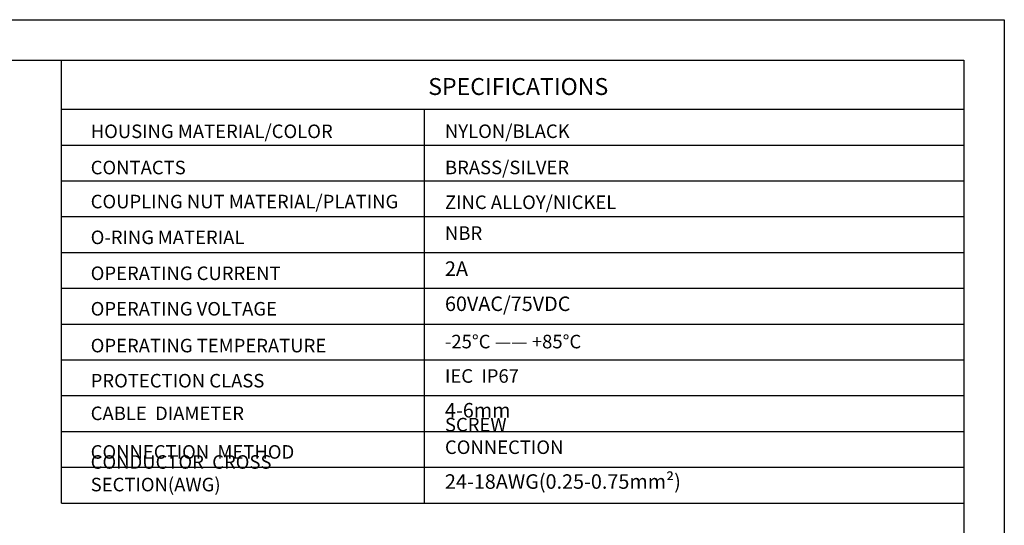
# Model space of a CAD drawing. Units: inches. Extents: x 2182 to 2348, y 1410 to 1528.
# Drawn here: x 2280 to 2348, y 1493 to 1528 of the extents above; entities that cross this region are included whole.
import ezdxf

# ---------------------------------------------------------------- set-up
doc = ezdxf.new("R2010")
doc.units = ezdxf.units.IN
doc.header["$MEASUREMENT"] = 0
doc.layers.add('A1', color=7, linetype='Continuous', lineweight=30)
doc.layers.add('A7', color=7, linetype='Continuous', lineweight=25)
doc.layers.add('A6', color=1, linetype='Continuous')
doc.styles.add('样式', font='isocp.shx', dxfattribs={"bigfont": 'gbcbig.shx'})
doc.styles.add('样式 1', font='txt')

msp = doc.modelspace()

# ---------------------------------------------------------------- linework, layer by layer
at = {"layer": 'A1'}
for p, q in [((2184.4423, 1525.0685), (2345.6215, 1525.0685)), ((2345.6215, 1525.0685), (2345.6215, 1412.7485))]:
    msp.add_line(p, q, dxfattribs=at)
at = {"layer": 'A6'}
for p, q in [((2181.6343, 1527.8765), (2348.4295, 1527.8765)), ((2348.4295, 1527.8765), (2348.4295, 1409.9405))]:
    msp.add_line(p, q, dxfattribs=at)
at = {"layer": 'A7', "lineweight": 30}
msp.add_line((2282.7733, 1494.2043), (2282.7733, 1525.0685), dxfattribs=at)
for points in [[(2282.7733, 1521.6406), (2345.6217, 1521.6406)], [(2308.015, 1521.6406), (2308.015, 1494.2043)], [(2282.7733, 1519.1468), (2345.6217, 1519.1468)], [(2282.7733, 1519.1468), (2345.6217, 1519.1468)], [(2282.7733, 1516.6526), (2345.6217, 1516.6526)], [(2282.7733, 1514.1585), (2345.6217, 1514.1585)], [(2282.7733, 1511.6646), (2345.6217, 1511.6646)], [(2282.7733, 1509.1703), (2345.6217, 1509.1703)], [(2282.7733, 1506.6766), (2345.6217, 1506.6766)], [(2282.7733, 1504.1825), (2345.6217, 1504.1825)], [(2282.7733, 1501.6884), (2345.6217, 1501.6884)], [(2282.7733, 1499.1937), (2345.6217, 1499.1937)], [(2345.6215, 1499.3498), (2345.6216, 1499.3498)], [(2345.6215, 1497.2714), (2345.6216, 1497.2714)], [(2282.7733, 1496.699), (2345.6217, 1496.699)], [(2282.7733, 1494.2043), (2345.6217, 1494.2043)]]:
    msp.add_lwpolyline(points, dxfattribs=at)

# ---------------------------------------------------------------- texts
at = {"layer": 'A7', "color": 7, "attachment_point": 7}
for s, insert, char_height, width, style in [('{\\Fisocp|c134;SPECIFICATIONS}', (2308.3082, 1522.631), 1.17936, 12.508968, '样式'), ('{\\Fisocp|c134;HOUSING MATERIAL/COLOR}', (2284.8012, 1519.6288), 0.943488, 26.893916, '样式'), ('{\\H1.12x;NYLON\\Fisocp|c134;/BLACK}', (2309.474, 1519.6343), 0.8424, 8.498892, '样式'), ('{\\Fisocp|c134;CONTACTS}', (2284.8012, 1517.1068), 0.943488, 17.084413, '样式'), ('{\\Fisocp|c134;BRASS/SILVER}', (2309.474, 1517.1127), 0.943488, 8.498892, '样式'), ('{\\Fisocp|c134;COUPLING NUT MATERIAL/PLATING}', (2284.8012, 1514.7375), 0.943488, 22.644797, '样式'), ('{\\Fisocp|c134;ZINC ALLOY/NICKEL}', (2309.474, 1514.6869), 0.943488, 13.762565, '样式'), ('NBR', (2309.474, 1512.2472), 0.94349, 8.498892, '样式'), ('{\\H1.12x;O-RING\\fSimSun|b0|i0|c134|p2;\\H0.89286x; \\Fisocp|c134;\\H1.12x;MATERIAL}', (2284.8012, 1512.2437), 0.8424, 17.084413, '样式'), ('{\\Fisocp|c134;OPERATING CURRENT}', (2284.8012, 1509.7412), 0.943488, 17.084413, '样式 1'), ('2A', (2309.474, 1509.7147), 1.01088, 8.498892, '样式'), ('60VAC/75VDC', (2309.474, 1507.2677), 1.01088, 8.498892, '样式'), ('{\\Fisocp|c134;OPERATING VOLTAGE}', (2284.8012, 1507.2677), 0.943488, 17.084413, '样式'), ('-25%%DC —— +85%%DC', (2309.474, 1504.6887), 0.943488, 9.923461, '样式'), ('{\\Fisocp|c134;OPERATING TEMPERATURE}', (2284.8012, 1504.7052), 0.943488, 17.084413, '样式'), ('{\\Fisocp|c134;PROTECTION CLASS}', (2284.8012, 1502.2583), 0.943488, 17.084413, '样式'), ('IEC  IP67  ', (2309.4738, 1502.2927), 0.943488, 8.498892, '样式'), ('4-6mm', (2309.474, 1499.8506), 1.01088, 8.498892, '样式'), ('{\\Fisocp|c134;CABLE  DIAMETER}', (2284.8012, 1499.9846), 0.943488, 17.084413, '样式'), ('SCREW  CONNECTION', (2309.4738, 1497.3314), 0.943488, 11.98475, '样式'), ('{\\Fisocp|c134;CONNECTION  METHOD}', (2284.8012, 1497.2971), 0.943488, 17.084413, '样式'), ('{\\Fisocp|c134;CONDUCTOR  CROSS  SECTION(AWG)}', (2284.8012, 1495.0234), 0.943488, 22.075833, '样式'), ('24-18AWG(0.25-0.75mm²)', (2309.474, 1494.8852), 1.01088, 19.052545, '样式')]:
    msp.add_mtext(s, dxfattribs=dict(at, insert=insert, char_height=char_height, width=width, style=style))

doc.saveas('drawing.dxf')
